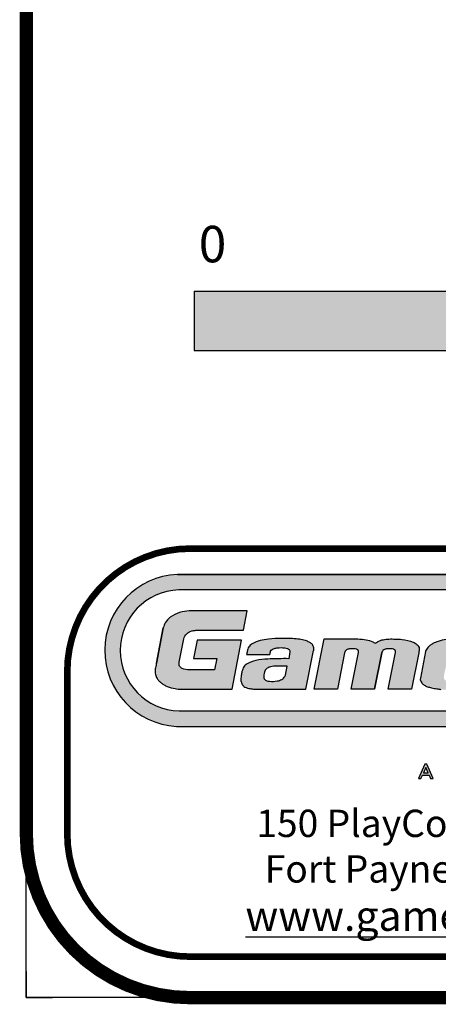
# Model space of a CAD drawing. Units: inches. Extents: x 2 to 634, y 2 to 478.
# Drawn here: x 2 to 60, y 2 to 137 of the extents above; entities that cross this region are included whole.
import ezdxf
from ezdxf.enums import TextEntityAlignment as Align

# ---------------------------------------------------------------- set-up
doc = ezdxf.new("R2010")
doc.units = ezdxf.units.IN
doc.header["$LTSCALE"] = 12
doc.header["$MEASUREMENT"] = 0
doc.linetypes.add('0', pattern=[0])
doc.layers.add('1', color=7, linetype='Continuous')
doc.layers.add('255', color=7, linetype='Continuous')
doc.layers.add('97', color=7, linetype='Continuous', plot=False)
doc.styles.add('ARIAL', font='arialbd.ttf')
doc.styles.get("Standard").update_dxf_attribs({"font": 'romans.shx'})
doc.styles.add('STYLE1', font='arial.ttf', dxfattribs={"height": 0.095})
doc.styles.add('style5', font='arial.ttf', dxfattribs={"height": 0.08})

# ---------------------------------------------------------------- blocks, each defined once
blk = doc.blocks.new('ADABORDER_BASE_A')
at = {"layer": '255'}
h = blk.add_hatch(color=7, dxfattribs=at)
h.dxf.hatch_style = 1
h.paths.add_polyline_path([(1.578848409837406, 0.6201343658158308, 0.9504619965375853), (1.576752208501106, 0.967578935091766), (0.3457752547428424, 0.967578935091766, 0.9504619965375907), (0.3436790534065426, 0.6201343658158308)])
h.paths.add_polyline_path([(0.3497487769753087, 0.6554192714226768, -0.9707685065381071), (0.3491541462357538, 0.932169838102595), (1.573373317008193, 0.932169838102595, -0.9707685065381071), (1.572778686268628, 0.6554192714226762)], flags=16)
h.paths.add_polyline_path([(1.069232993426691, 0.7049019506343523), (1.096452135345376, 0.8400557243290554), (1.018056109290952, 0.8400557243290554), (1.027216324654651, 0.8839191207398088), (1.238578809962682, 0.8839191207398088), (1.230148007434614, 0.8400557243290554), (1.15675300518893, 0.8400557243290558), (1.129956336141665, 0.7049019506343523)], flags=0)
h.paths.add_polyline_path([(1.149031981617938, 0.7049019506343523), (1.172202119872002, 0.8199508243798945), (1.22587534182655, 0.8199508243798938), (1.202705203572485, 0.7049019506343523)], flags=0)
h.paths.add_polyline_path([(0.4709078788563172, 0.7049019506343523), (0.3547041053488044, 0.7049019506343523, -0.05292771018613014), (0.3405787243266969, 0.7063668982296395, -0.04273992858172945), (0.3226495857996934, 0.7116346837710028, -0.07004253533564347), (0.3155099865685619, 0.7151037427339916, -0.02331312097212418), (0.3093178640752736, 0.7190816103240697, -0.03409289997108825), (0.3039976011104412, 0.7237588760863697, -0.0593988715245147), (0.2992821744031855, 0.7295704934945938, -0.07129240063763012), (0.2958241981984798, 0.7386020621414339, -0.03774928646349589), (0.294898151069433, 0.7446874218932685, -0.008197156125872039), (0.2949266932932159, 0.7457938984828546, -0.05355462082956781), (0.2955998313094456, 0.7541507768033693, 0.01603786252899552), (0.2984752576532284, 0.7671887247525376), (0.3136091117125267, 0.8457096102614201, -0.06566372859019523), (0.3179463596695509, 0.8566754351089875, -0.1059556830557423), (0.3314361964583807, 0.8709065155650864, -0.07464067317219283), (0.3510129256173488, 0.8806419389128881, -0.06536240137246183), (0.3728216093491749, 0.8839490172182786), (0.505416814381759, 0.8839490172182786), (0.4969258522919756, 0.8398942867114446), (0.3902526691888798, 0.8398942867114446, 0.01988593158855617), (0.3862146997952935, 0.8395425001221031, 0.01938242502900307), (0.3786576042336525, 0.8382369145327858, 0.3096288181773356), (0.3600879305048301, 0.8178812637745447), (0.3502294551209174, 0.7667312914093235, 0.03850211625920389), (0.3499457716329555, 0.7619645248070832, 0.09232672208553568), (0.3508922078539378, 0.7578365113179816, 0.1733750458360627), (0.3568725798488606, 0.7522346144917533, 0.07298308945840878), (0.3731210711303665, 0.7491854058086416), (0.4308560660530736, 0.7491854058086416), (0.4359414065896167, 0.7755703200862009), (0.3827374787916407, 0.7755703200862009), (0.3908208633840278, 0.8175103648108407), (0.4926116497059621, 0.8175103648108407)], flags=0)
h = blk.add_hatch(color=164, dxfattribs=at)
edge = h.paths.add_edge_path(flags=17)
edge.add_line((0.7967864989309184, 0.7049019506343523), (0.7434651281161792, 0.7049019506343523))
edge.add_line((0.7434651281161792, 0.7049019506343523), (0.760358398404985, 0.7887836996034225))
edge.add_arc((0.7541331975649279, 0.7905089044958044), 0.006459834163486346, 344.5102229553755, 377.258479871829)
edge.add_arc((0.7542115773906182, 0.789994432162438), 0.006557837288853815, 21.75883679504297, 57.35281183105119)
edge.add_arc((0.7526169444239302, 0.7883611900951824), 0.008805396954714535, 54.34773307011615, 87.20897933045923)
edge.add_arc((0.7463686811761726, 0.7526597121357357), 0.04499461019646767, 81.46600797237528, 98.56752982088358)
edge.add_arc((0.7414941852488995, 0.7818015043198908), 0.01545924776160096, 96.79305362610985, 122.6142541886718)
edge.add_arc((0.7384512169954579, 0.7864877115273418), 0.009871940149416593, 122.3973367423056, 171.3535452870688)
edge.add_line((0.72869147327559, 0.7879718290550876), (0.7119617087407902, 0.7049019506343523))
edge.add_line((0.7119617087407902, 0.7049019506343523), (0.6586032674821628, 0.7049019506343523))
edge.add_line((0.6586032674821628, 0.7049019506343523), (0.681773405736227, 0.8199508243798938))
edge.add_line((0.681773405736227, 0.8199508243798938), (0.7589744144062343, 0.8199508243798938))
edge.add_arc((0.7556234527618397, 0.6896885326214789), 0.1303053859136168, 80.11239320595502, 88.5264068219015, ccw=False)
edge.add_arc((0.7679044779025916, 0.7578947156643941), 0.06100467973386473, 65.64672550721372, 80.47541158641218, ccw=False)
edge.add_arc((0.8400740556680774, 0.8810437641957821), 0.08231844926137663, 235.1717408701473, 239.5584379355033)
edge.add_arc((0.6731564932197339, 1.020156555315477), 0.2445661342262645, 300.7950392212211, 302.7137266680269)
edge.add_arc((0.8230401179622207, 0.7807328465297958), 0.03802608281199826, 99.48758111002132, 117.7573887689548, ccw=False)
edge.add_arc((0.8305346136049627, 0.7598470200317486), 0.05999169907838816, 90.43179609115282, 103.26212712381829, ccw=False)
edge.add_arc((0.837316441665507, 0.5186620028162439), 0.3012618762930035, 88.47825807668858, 91.37592551160049, ccw=False)
edge.add_arc((0.8450087624109933, 0.7084638148056767), 0.1113542413351603, 82.05219401318419, 89.84148389746679, ccw=False)
edge.add_arc((0.8473850972808054, 0.7067610240875546), 0.1127418274632543, 70.37352122128982, 83.36802556578698, ccw=False)
edge.add_arc((0.871096782532143, 0.779650828114592), 0.03618615368614019, 48.887962818758126, 66.9694461639553, ccw=False)
edge.add_arc((0.8854743314583975, 0.7967760652083381), 0.01383646807264479, 2.795457171206124, 47.115325900589085, ccw=False)
edge.add_arc((0.8577375343791671, 0.798111246050821), 0.04156204639628976, 346.40901910871753, 359.08960427618615, ccw=False)
edge.add_line((0.8981357604767605, 0.7883446177270302), (0.8813309185875531, 0.7049019506343523))
edge.add_line((0.8813309185875531, 0.7049019506343523), (0.8282899183063074, 0.7049019506343523))
edge.add_line((0.8282899183063074, 0.7049019506343523), (0.8451831885951118, 0.788783699603415))
edge.add_arc((0.8389579877550426, 0.7905089044958031), 0.006459834163499699, 344.5102229553501, 377.2584798718038)
edge.add_arc((0.8390363675807467, 0.7899944321624389), 0.006557837288853175, 21.75883679503685, 57.35281183104539)
edge.add_arc((0.8374417346140588, 0.7883611900951815), 0.008805396954715387, 54.34773307011834, 87.20897933046167)
edge.add_arc((0.8311934713663011, 0.7526597121357372), 0.0449946101964661, 81.46600797237527, 98.56752982088358)
edge.add_arc((0.8263189754390283, 0.7818015043198889), 0.01545924776160285, 96.79305362610944, 122.6142541886698)
edge.add_arc((0.8232760071855824, 0.7864877115273452), 0.009871940149411665, 122.3973367422978, 171.3535452870637)
edge.add_line((0.8135162634657195, 0.7879718290550911), (0.7967864989309184, 0.7049019506343523))
edge = h.paths.add_edge_path(flags=17)
edge.add_line((0.7967864989309184, 0.7049019506343523), (0.7434651281161792, 0.7049019506343523))
edge.add_line((0.7967864989309184, 0.7049019506343523), (0.8135162634657205, 0.7879718290551013))
edge.add_arc((0.8232760071855824, 0.7864877115273452), 0.009871940149411665, 122.3973367422978, 171.3535452870637)
edge.add_arc((0.8263189754390283, 0.7818015043198889), 0.01545924776160285, 96.79305362610944, 122.6142541886698)
edge.add_arc((0.8311934713663011, 0.7526597121357372), 0.0449946101964661, 81.46600797237527, 98.56752982088358)
edge.add_arc((0.8374417346140588, 0.7883611900951815), 0.008805396954715387, 54.34773307011834, 87.20897933046167)
edge.add_arc((0.8390363675807467, 0.7899944321624389), 0.006557837288853175, 21.75883679503685, 57.35281183104539)
edge.add_arc((0.8389579877550426, 0.7905089044958031), 0.006459834163499699, 344.5102229553501, 377.2584798718038)
edge.add_line((0.8282899183063074, 0.7049019506343523), (0.8451831885951118, 0.788783699603415))
edge.add_line((0.8813309185875531, 0.7049019506343523), (0.8282899183063074, 0.7049019506343523))
edge.add_line((0.8981357604767605, 0.7883446177270302), (0.8813309185875531, 0.7049019506343523))
edge.add_arc((0.8577375343791671, 0.798111246050821), 0.04156204639628976, 346.4090191087175, 359.0896042761862)
edge.add_arc((0.8854743314583975, 0.7967760652083381), 0.01383646807264479, 2.79545717120613, 47.11532590058906)
edge.add_arc((0.871096782532143, 0.779650828114592), 0.03618615368614019, 48.88796281875807, 66.96944616395533)
edge.add_arc((0.8473850972808054, 0.7067610240875546), 0.1127418274632543, 70.37352122128978, 83.36802556578706)
edge.add_arc((0.8450087624109933, 0.7084638148056767), 0.1113542413351603, 82.05219401318425, 89.8414838974668)
edge.add_arc((0.837316441665507, 0.5186620028162439), 0.3012618762930035, 88.47825807668858, 91.37592551160051)
edge.add_arc((0.8305346136049627, 0.7598470200317486), 0.05999169907838816, 90.43179609115279, 103.2621271238183)
edge.add_arc((0.8230401179622207, 0.7807328465297958), 0.03802608281199826, 99.48758111002134, 117.7573887689548)
edge.add_arc((0.6731564932197339, 1.020156555315477), 0.2445661342262645, 300.7950392212211, 302.7137266680269)
edge.add_arc((0.8400740556680774, 0.8810437641957821), 0.08231844926137663, 235.1717408701473, 239.5584379355033)
edge.add_arc((0.7679044779025916, 0.7578947156643941), 0.06100467973386473, 65.64672550721366, 80.47541158641224)
edge.add_arc((0.7556234527618397, 0.6896885326214789), 0.1303053859136168, 80.11239320595502, 88.52640682190146)
edge.add_line((0.681773405736227, 0.8199508243798938), (0.7589744144062343, 0.8199508243798938))
edge.add_line((0.6586032674821628, 0.7049019506343523), (0.681773405736227, 0.8199508243798938))
edge.add_line((0.7119617087407902, 0.7049019506343523), (0.6586032674821628, 0.7049019506343523))
edge.add_line((0.72869147327559, 0.7879718290550876), (0.7119617087407902, 0.7049019506343523))
edge.add_arc((0.7384512169954579, 0.7864877115273418), 0.009871940149416593, 122.3973367423056, 171.3535452870688)
edge.add_arc((0.7414941852488995, 0.7818015043198908), 0.01545924776160096, 96.79305362610985, 122.6142541886718)
edge.add_arc((0.7463686811761726, 0.7526597121357357), 0.04499461019646767, 81.46600797237528, 98.56752982088358)
edge.add_arc((0.7526169444239302, 0.7883611900951824), 0.008805396954714535, 54.34773307011615, 87.20897933045923)
edge.add_arc((0.7542115773906182, 0.789994432162438), 0.006557837288853815, 21.75883679504297, 57.35281183105119)
edge.add_arc((0.7541331975649279, 0.7905089044958044), 0.006459834163486346, 344.5102229553755, 377.258479871829)
edge.add_line((0.7434651281161792, 0.7049019506343523), (0.760358398404985, 0.7887836996034225))
h.paths.add_polyline_path([(0.8135162634657195, 0.7879718290550911), (0.7967864989309184, 0.7049019506343523)], flags=0)
edge = h.paths.add_edge_path(flags=17)
edge.add_arc((0.09385282464340883, 0.8054806902259372), 0.2081744814108447, 345.7252709960364, 348.7809822188484)
edge.add_line((0.2980492229652446, 0.7649782751983849), (0.3136091117125266, 0.8457096102614196))
edge.add_arc((0.3573476535820913, 0.8347506185008023), 0.04509057046972168, 150.9062867208505, 165.9337314884584, ccw=False)
edge.add_arc((0.3578922195002012, 0.8323193465600113), 0.04678558289703712, 127.4136553130993, 148.6281900361284, ccw=False)
edge.add_arc((0.3736505315337298, 0.8105696213953631), 0.07363824335155085, 107.9036013743806, 126.87053563566391, ccw=False)
edge.add_arc((0.374512236427212, 0.7992373618235022), 0.08472852400248884, 91.14332482825438, 106.10200561741871, ccw=False)
edge.add_line((0.372821609349175, 0.8839490172182786), (0.505416814381759, 0.8839490172182786))
edge.add_line((0.505416814381759, 0.8839490172182786), (0.4969258522919757, 0.8398942867114446))
edge.add_line((0.4969258522919757, 0.8398942867114446), (0.3902526691888797, 0.8398942867114446))
edge.add_arc((0.3926544916550855, 0.7889743214141149), 0.05097657910296088, 92.70055895517714, 97.25747814710375)
edge.add_arc((0.3992696378535675, 0.7414527700921927), 0.09895466914221922, 97.58104543827058, 102.0226138970656)
edge.add_arc((0.384232619987026, 0.814503019733535), 0.02437988029076986, 103.2189471640919, 166.1464719447364)
edge.add_line((0.3605619258281113, 0.8203405535473465), (0.3502294551209176, 0.7667312914093242))
edge.add_arc((0.3809930592855826, 0.7625086393912814), 0.03105205518585968, 172.1843471672024, 179.3912202627001)
edge.add_arc((0.3615014404321523, 0.7624414091659002), 0.0115655047485361, 178.0320799063436, 203.4630744438396)
edge.add_arc((0.3617173015611574, 0.7633998123910122), 0.01217098897375509, 207.1998266207536, 246.5433633724525)
edge.add_arc((0.3753861053898783, 0.8060719553051966), 0.05693162472493443, 251.0229874928436, 267.7198759916802)
edge.add_line((0.3731210711303669, 0.7491854058086416), (0.4308560660530736, 0.7491854058086416))
edge.add_line((0.4308560660530736, 0.7491854058086416), (0.4359414065896168, 0.7755703200862009))
edge.add_line((0.4359414065896168, 0.7755703200862009), (0.3827374787916406, 0.7755703200862009))
edge.add_line((0.3827374787916406, 0.7755703200862009), (0.3908208633840278, 0.8175103648108407))
edge.add_line((0.3908208633840278, 0.8175103648108407), (0.4926116497059621, 0.8175103648108407))
edge.add_line((0.4926116497059621, 0.8175103648108407), (0.4709078788563172, 0.7049019506343523))
edge.add_line((0.4709078788563172, 0.7049019506343523), (0.3547041053488068, 0.7049019506343523))
edge.add_arc((0.3545415989293303, 0.7721676777236455), 0.06726592338760862, 258.0195901178733, 270.1384198799045, ccw=False)
edge.add_arc((0.3623708914694325, 0.8136826887989261), 0.1095060612673468, 248.73195376507022, 258.52126604646037, ccw=False)
edge.add_arc((0.3314010131827956, 0.7387272782911264), 0.02847097046244721, 236.0721562480825, 252.09854882889698, ccw=False)
edge.add_arc((0.3550477024274606, 0.7834582767434686), 0.07896564629629621, 234.6119926961399, 239.9539987959711, ccw=False)
edge.add_arc((0.3409158131569898, 0.7603878808239095), 0.05200613779907783, 224.7746988461392, 232.58519079019112, ccw=False)
edge.add_arc((0.3260137207956735, 0.7464411110753519), 0.0316100191409288, 212.2565424625597, 225.8537846843513, ccw=False)
edge.add_arc((0.3290630830709269, 0.7461506796405976), 0.03408526211887621, 192.7949646567764, 209.1063818465718, ccw=False)
edge.add_arc((0.3356049026018825, 0.7477688809781702), 0.04082321656136915, 184.328975158011, 192.9763683568991, ccw=False)
edge.add_arc((0.3286559005507533, 0.7443702270312085), 0.03375923966300351, 177.5830450122896, 179.4616527364427, ccw=False)
edge.add_arc((0.3341623799234506, 0.7468390534351835), 0.03924960451036868, 169.2637754677886, 181.5258764415348, ccw=False)
edge = h.paths.add_edge_path(flags=17)
edge.add_arc((0.09385282464340883, 0.8054806902259372), 0.2081744814108447, 345.7252709960364, 348.7809822188484)
edge.add_arc((0.3341623799234506, 0.7468390534351835), 0.03924960451036868, 169.2637754677885, 181.5258764415347)
edge.add_arc((0.3286559005507533, 0.7443702270312085), 0.03375923966300351, 177.5830450122896, 179.4616527364427)
edge.add_arc((0.3356049026018825, 0.7477688809781702), 0.04082321656136915, 184.328975158011, 192.9763683568991)
edge.add_arc((0.3290630830709269, 0.7461506796405976), 0.03408526211887621, 192.7949646567763, 209.1063818465718)
edge.add_arc((0.3260137207956735, 0.7464411110753519), 0.0316100191409288, 212.2565424625597, 225.8537846843513)
edge.add_arc((0.3409158131569898, 0.7603878808239095), 0.05200613779907783, 224.7746988461392, 232.5851907901911)
edge.add_arc((0.3550477024274606, 0.7834582767434686), 0.07896564629629621, 234.6119926961399, 239.9539987959711)
edge.add_arc((0.3314010131827956, 0.7387272782911264), 0.02847097046244721, 236.0721562480825, 252.098548828897)
edge.add_arc((0.3623708914694325, 0.8136826887989261), 0.1095060612673468, 248.7319537650702, 258.5212660464604)
edge.add_arc((0.3545415989293303, 0.7721676777236455), 0.06726592338760862, 258.0195901178733, 270.1384198799045)
edge.add_line((0.3547041053488068, 0.7049019506343523), (0.4709078788563172, 0.7049019506343523))
edge.add_line((0.4709078788563172, 0.7049019506343523), (0.4926116497059621, 0.8175103648108407))
edge.add_line((0.4926116497059621, 0.8175103648108407), (0.3908208633840278, 0.8175103648108407))
edge.add_line((0.3908208633840278, 0.8175103648108407), (0.3827374787916406, 0.7755703200862009))
edge.add_line((0.3827374787916406, 0.7755703200862009), (0.4359414065896168, 0.7755703200862009))
edge.add_line((0.4359414065896168, 0.7755703200862009), (0.4308560660530736, 0.7491854058086416))
edge.add_line((0.4308560660530736, 0.7491854058086416), (0.3731210711303669, 0.7491854058086416))
edge.add_arc((0.3753861053898783, 0.8060719553051966), 0.05693162472493443, 251.0229874928436, 267.7198759916802)
edge.add_arc((0.3617173015611574, 0.7633998123910122), 0.01217098897375509, 207.1998266207536, 246.5433633724525)
edge.add_arc((0.3615014404321523, 0.7624414091659002), 0.0115655047485361, 178.0320799063436, 203.4630744438396)
edge.add_arc((0.3809930592855826, 0.7625086393912814), 0.03105205518585968, 172.1843471672024, 179.3912202627001)
edge.add_line((0.3502294551209176, 0.7667312914093242), (0.3605619258281113, 0.8203405535473465))
edge.add_arc((0.384232619987026, 0.814503019733535), 0.02437988029076986, 103.2189471640919, 166.1464719447364)
edge.add_arc((0.3992696378535675, 0.7414527700921927), 0.09895466914221922, 97.58104543827058, 102.0226138970656)
edge.add_arc((0.3926544916550855, 0.7889743214141149), 0.05097657910296088, 92.70055895517714, 97.25747814710375)
edge.add_line((0.3902526691888797, 0.8398942867114446), (0.4969258522919757, 0.8398942867114446))
edge.add_line((0.4969258522919757, 0.8398942867114446), (0.505416814381759, 0.8839490172182786))
edge.add_line((0.505416814381759, 0.8839490172182786), (0.372821609349175, 0.8839490172182786))
edge.add_arc((0.374512236427212, 0.7992373618235022), 0.08472852400248884, 91.1433248282544, 106.1020056174187)
edge.add_arc((0.3736505315337298, 0.8105696213953631), 0.07363824335155085, 107.9036013743806, 126.8705356356639)
edge.add_arc((0.3578922195002012, 0.8323193465600113), 0.04678558289703712, 127.4136553130993, 148.6281900361284)
edge.add_arc((0.3573476535820913, 0.8347506185008023), 0.04509057046972168, 150.9062867208505, 165.9337314884584)
edge.add_line((0.2980492229652446, 0.7649782751983849), (0.3136091117125256, 0.8457096102614176))
h.paths.add_polyline_path([(0.3136091117125266, 0.8457096102614196), (0.2980492229652446, 0.7649782751983849)], flags=0)
h = blk.add_hatch(color=164, dxfattribs=at)
edge = h.paths.add_edge_path()
edge.add_arc((0.9609092198869923, 0.7308164473442568), 0.005113671063972843, 188.841258981176, 220.9069260747454, ccw=False)
edge.add_arc((0.9706230601143359, 0.7327712414286649), 0.01501894274127586, 165.8867893604946, 190.514616728974, ccw=False)
edge.add_line((0.9560574518532222, 0.7364334398189083), (0.9600196171606971, 0.7555712903813812))
edge.add_line((0.9600196171606971, 0.7555712903813812), (1.061971554251536, 0.7555712903813812))
edge.add_line((1.061971554251536, 0.7555712903813812), (1.069259885665368, 0.792305586960696))
edge.add_arc((1.042295616608636, 0.7961534454770054), 0.0272374341839562, 351.878602018701, 361.7241398070163)
edge.add_arc((1.061233895407543, 0.7977856570826), 0.008326581024701405, 354.3987776974112, 391.5071067651758)
edge.add_arc((1.055930246416982, 0.7968147049725978), 0.01349648883550918, 23.22599087420279, 45.53320167082774)
edge.add_arc((1.043940131998735, 0.785050668179047), 0.03029264519492389, 44.93519497156484, 59.45600187420167)
edge.add_arc((1.03662437472506, 0.7718073329051487), 0.0454182232572729, 59.99801314100394, 71.49153797049101)
edge.add_arc((1.028051642497404, 0.7503342262953736), 0.06851461852908056, 70.39363454725391, 78.62498078288918)
edge.add_arc((1.016444144929155, 0.6971716400872243), 0.1229255444344087, 78.20816979172822, 82.57376715820976)
edge.add_arc((0.9106024894599977, -0.3582582619364028), 1.183600765612902, 84.09686542406017, 84.97381039598649)
edge.add_arc((0.998122853725014, 0.4009164222971032), 0.4201863352342901, 87.79370173856589, 91.91246763824023)
edge.add_arc((0.9855486713178386, 0.6872887550515524), 0.1335878031964684, 90.62129624145739, 100.364043118386)
edge.add_arc((0.9777782298032515, 0.7028459971070138), 0.1169868334800114, 97.99051984997789, 107.5573523599164)
edge.add_arc((0.9614030982098831, 0.7527206624177798), 0.06449832189614389, 107.0535767948972, 118.44683820174)
edge.add_arc((0.9492110911039092, 0.7724613832000754), 0.04135449022301406, 116.6224350814524, 128.5746189026106)
edge.add_arc((0.9433116042222885, 0.7810568594140427), 0.03096506845202641, 129.9576317374345, 141.4405272290287)
edge.add_arc((0.9339485651853665, 0.7863359045348279), 0.02042452187267666, 136.6429443717499, 153.1593573772959)
edge.add_arc((0.9425059535810867, 0.7823584674240975), 0.02985750131112299, 153.763500921594, 162.8975811364093)
edge.add_line((0.9139687330512939, 0.7911389815877262), (0.901940409351158, 0.7305144044294666))
edge.add_arc((0.913782721621597, 0.7287089237698123), 0.01197915357289383, 171.3314301186494, 199.6826498597709)
edge.add_arc((0.9175735200894538, 0.7294659711394571), 0.01581350636361495, 197.6388507080396, 218.5199426999526)
edge.add_arc((0.9268702913273532, 0.7365754375656456), 0.02751584447573633, 218.046170775748, 225.572650896717)
edge.add_arc((0.9257046882555182, 0.7384540883668027), 0.02812364239881503, 229.9519061482989, 238.5761238502671)
edge.add_arc((0.9258491914413362, 0.7348981377768311), 0.02524212934874579, 234.0834463441506, 252.3198657059401)
edge.add_arc((0.9530555463914634, 0.8186270810139434), 0.1132800053654666, 252.0707113270339, 256.8675721126027)
edge.add_arc((0.9593842459117324, 0.8436190148564034), 0.1390570805687743, 256.66775407507, 261.6921230152926)
edge.add_arc((0.9648173851529356, 0.871299476592951), 0.1672377731959451, 261.22052383255, 264.5803815620937)
edge.add_arc((0.9655577342085706, 0.8362111645430417), 0.1324382157114284, 262.827509305327, 267.4849049018492)
edge.add_arc((0.9729145674802558, 1.168498209482808), 0.4647842698278037, 268.376441996154, 271.8667234391054)
edge.add_arc((0.9830903519409501, 0.9060005165472628), 0.2021009000112154, 271.4075608445217, 278.6062597015015)
edge.add_arc((1.003495054197056, 0.8002896735807077), 0.09462724328064648, 275.9678041701657, 287.5837913673449)
edge.add_arc((1.008782782528799, 0.792936133077351), 0.08606604868538682, 285.7066885831452, 293.4671701085624)
edge.add_arc((1.029949409502456, 0.7441773948210476), 0.0329111744846265, 293.4688688672698, 305.5980120864396)
edge.add_arc((1.037154832696152, 0.7339866734610173), 0.02043077701705205, 305.8029707289029, 331.4616357290433)
edge.add_arc((0.9784784798672279, 0.7517152725591848), 0.08140647658406126, 340.2644066662574, 344.1954908108779)
edge.add_line((1.056807511764237, 0.7295437324252945), (1.059423644928988, 0.7427294406633402))
edge.add_line((1.059423644928988, 0.7427294406633402), (1.009313227716681, 0.7427294406633402))
edge.add_line((1.009313227716681, 0.7427294406633402), (1.007863170481936, 0.7354209321044398))
edge.add_arc((0.9962922460702117, 0.7379955742274992), 0.01185390542410644, 332.64690036170003, 347.4555008596807, ccw=False)
edge.add_arc((0.9934549697639186, 0.7382990571135637), 0.0145501870609381, 289.6245313698442, 336.72242119224353, ccw=False)
edge.add_arc((0.9870259276732161, 0.7486383701719694), 0.02657399459935115, 272.5417426795749, 295.2027090710955, ccw=False)
edge.add_arc((0.9793526887300306, 0.8390309123112136), 0.1172749266252663, 263.98904681399165, 274.3287096187021, ccw=False)
edge.add_arc((0.9680096933869332, 0.7367120356262121), 0.01434195808068969, 220.1323392364176, 266.2505609426367, ccw=False)
edge = h.paths.add_edge_path(flags=16)
edge.add_line((0.9665874198104044, 0.788674012624625), (0.9638898491149538, 0.7750778468709276))
edge.add_line((0.9638898491149538, 0.7750778468709276), (1.015731368993486, 0.7750778468709276))
edge.add_line((1.015731368993486, 0.7750778468709276), (1.018042682034388, 0.7867272154178888))
edge.add_arc((1.007798140049285, 0.7891308493941861), 0.01052274188491558, 346.7957678960329, 386.7904665613086)
edge.add_arc((1.011691355649638, 0.7909070380465213), 0.006249133475598726, 28.3424522805392, 52.96592957170184)
edge.add_arc((1.005119616225928, 0.7831298113287077), 0.01642522528610656, 51.00538748400356, 74.21036868968899)
edge.add_arc((0.9958625141854864, 0.7474777756676386), 0.05325683488615851, 75.06389632996806, 93.02679756421249)
edge.add_arc((0.9905512104340728, 0.7576187536011189), 0.04311405658645062, 86.67688634701392, 106.6518352943178)
edge.add_arc((0.9835791612254713, 0.7779382780611849), 0.02166573636010573, 104.3848750157636, 126.5522018700134)
edge.add_arc((0.977367428399293, 0.786652425750492), 0.01096792590539249, 127.5958878424227, 169.3786233241362)
edge = h.paths.add_edge_path(flags=16)
edge.add_line((0.592960258435832, 0.7372056882575947), (0.5968505822057253, 0.7574993107499023))
edge.add_line((0.5968505822057253, 0.7574993107499023), (0.5745698123807719, 0.7579015008301377))
edge.add_arc((0.576887455302491, 0.6557785532717841), 0.1021492432018898, 91.30008357749078, 100.1276175458625)
edge.add_arc((0.5637450187421323, 0.7340224510208151), 0.02282827998352518, 102.1882722205428, 122.1289668908817)
edge.add_arc((0.5583024758675855, 0.7422622097226365), 0.01295791112909173, 121.1255905895962, 160.6167226711782)
edge.add_arc((0.5590894218926982, 0.7410593138001196), 0.0141265111358036, 157.071469992214, 165.220676912677)
edge.add_arc((0.5728574013061454, 0.7347623339316532), 0.02915937363251968, 160.1514950506932, 187.9051118301771)
edge.add_arc((0.5507900712640431, 0.7318910492644096), 0.0069094889366309, 189.4890235034703, 244.8128128365503)
edge.add_arc((0.5556139534841872, 0.737718837993532), 0.01436038015520635, 237.2699114691525, 262.7794935254682)
edge.add_arc((0.55733165978009, 0.7487979261808128), 0.02556940272329121, 262.0813059355124, 263.5437826175852)
edge.add_arc((0.5592874819124217, 0.7644271347569906), 0.04131983097950301, 263.2858545298794, 266.8696421093276)
edge.add_arc((0.5623714666112616, 0.7820146974165056), 0.05908756741604854, 264.8144939045521, 281.5447532955369)
edge.add_arc((0.5705588365487673, 0.7525387041152679), 0.02864808945987839, 277.2956866296505, 299.5349918993077)
edge.add_arc((0.5786997263843436, 0.74108742332412), 0.01474206224869832, 293.9370195136717, 333.3453029729878)
edge.add_arc((0.5828678354799433, 0.7396334211547326), 0.01038031252614274, 330.1953824036725, 346.4744710556008)
edge = h.paths.add_edge_path()
edge.add_arc((0.636300416290326, 0.7975474684499209), 0.02172739998900568, 347.3548297747537, 371.0241075697822)
edge.add_arc((0.6420430579343619, 0.7970526637176627), 0.01626265122713354, 16.61290976414376, 45.42885807949163)
edge.add_arc((0.6388670015771166, 0.7940232704551692), 0.02065011903888641, 45.04999300030769, 65.02778881793563)
edge.add_arc((0.6260737886182847, 0.7717561928324832), 0.04628867292414444, 62.30792525031719, 74.11588445300033)
edge.add_arc((0.6078470366744738, 0.7045376544289278), 0.1159323852444104, 74.54408374466544, 81.50265810853314)
edge.add_arc((0.5900084033462862, 0.5388653577652889), 0.2825047068631696, 82.88953301060275, 86.01399187242005)
edge.add_arc((0.590098609110734, 0.478359685368374), 0.3428846611350884, 86.73185412133294, 90.91203903887244)
edge.add_arc((0.5804651152196549, 0.5889661590742576), 0.2322722841798358, 88.96991394691675, 96.51350410528393)
edge.add_arc((0.5816681449473253, 0.6188006550084757), 0.202818544132347, 97.80734397304562, 103.1509363413195)
edge.add_arc((0.5488429321694884, 0.7558938451898292), 0.06185728486721481, 102.4346444787325, 121.097384925267)
edge.add_arc((0.52902337038264, 0.7881609594051637), 0.02399251213525325, 120.3677461295285, 145.6035139509782)
edge.add_arc((0.5277549421505106, 0.7898082970417973), 0.0220246433989729, 147.275805054522, 161.2199996460529)
edge.add_arc((0.6517013375312324, 0.7611809299722133), 0.1491387529741206, 166.1433066461237, 168.9052315212122)
edge.add_line((0.5053499522721224, 0.7898800531542088), (0.5043264425112967, 0.7843779124116097))
edge.add_line((0.5043264425112967, 0.7843779124116097), (0.5575682397647516, 0.7843779124116097))
edge.add_arc((0.6803670661655523, 0.7640272285246184), 0.1244737004354022, 166.8437883986796, 170.5902499684473, ccw=False)
edge.add_arc((0.56888532450246, 0.787113381909901), 0.01104911494688206, 124.30794744127559, 151.6608561169881, ccw=False)
edge.add_arc((0.5702591716999643, 0.785258204047293), 0.01335618296794897, 100.92878383936579, 124.69048234287109, ccw=False)
edge.add_arc((0.576818243440042, 0.7701715796279428), 0.02962977009102339, 93.62973266001802, 107.86819572542049, ccw=False)
edge.add_arc((0.5830157799259018, 0.7215826798415786), 0.07857508935583582, 83.8056617435862, 95.89737389793191, ccw=False)
edge.add_arc((0.5891013011037773, 0.7752471844008005), 0.02456863425747248, 69.68605306423058, 84.41091907283692, ccw=False)
edge.add_arc((0.5941371263277615, 0.7889205893266648), 0.009997426772780954, 43.691527578102125, 69.54682374530438, ccw=False)
edge.add_arc((0.5882632511705315, 0.7848386684053322), 0.01710014196878199, 33.60291975389072, 39.98311440916069, ccw=False)
edge.add_arc((0.5973666658308745, 0.7914267704205986), 0.005889036695545255, -7.8191135306341835, 29.229812214109927, ccw=False)
edge.add_line((0.6032009492751037, 0.7906255901076406), (0.60084957916741, 0.774920132707282))
edge.add_arc((0.5909470383772804, -0.05802627806146921), 0.8330052722081929, 89.31886726666147, 92.644501543101)
edge.add_arc((0.5563795167927308, 0.6158997619924802), 0.1582393534756897, 91.40009816126577, 101.3235323043914)
edge.add_arc((0.5483782994523362, 0.6840240302831472), 0.09004017445245786, 104.8451040624431, 118.518728991854)
edge.add_arc((0.5154079656506165, 0.7447459882742679), 0.02094460970575335, 118.5781097667944, 145.9738060564665)
edge.add_arc((0.5298347741625458, 0.7372754343662878), 0.03712929452602271, 148.8782814176211, 166.7024174373624)
edge.add_arc((0.5356282731968388, 0.7330642723453752), 0.04382342425180136, 163.084071683412, 175.087108967703)
edge.add_arc((0.5418923615609316, 0.728318806235089), 0.0506446596720298, 170.3396352107587, 184.3854741989641)
edge.add_arc((0.5186243794697654, 0.728013653687957), 0.02746110749946409, 187.4643540858127, 205.7981504264766)
edge.add_arc((0.5057222014549636, 0.7230054067525), 0.01370993519936636, 210.4251641410303, 236.2677154746021)
edge.add_arc((0.5085827947921981, 0.724244232704515), 0.01641605075556568, 230.3550699066018, 250.5447287337537)
edge.add_arc((0.5165225582116287, 0.744439527934592), 0.03811031260474135, 249.4021256059996, 258.9657670854253)
edge.add_arc((0.5219939852229947, 0.7630917773348533), 0.05749313848073294, 257.1713328920344, 266.0538639054235)
edge.add_arc((0.5383705855776364, 0.8799970890135217), 0.1754443902778376, 263.3447264330912, 266.3841588248717)
edge.add_line((0.5273059303212918, 0.7049019506343523), (0.639769237606548, 0.7049019506343523))
edge.add_line((0.639769237606548, 0.7049019506343523), (0.6576866152190132, 0.793712053783308))
edge.add_line((0.6576866152190132, 0.793712053783308), (0.6575008069220535, 0.7927910677787826))
edge = h.paths.add_edge_path()
edge.add_arc((0.09385282464340883, 0.8054806902259372), 0.2081744814108447, 345.72527099603644, 348.78098221884835, ccw=False)
edge.add_arc((0.3341623799234506, 0.7468390534351835), 0.03924960451036868, 169.2637754677885, 181.5258764415348)
edge.add_arc((0.3286559005507533, 0.7443702270312085), 0.03375923966300351, 177.5830450122896, 179.4616527364427)
edge.add_arc((0.3356049026018825, 0.7477688809781702), 0.04082321656136915, 184.328975158011, 192.9763683568991)
edge.add_arc((0.3290630830709269, 0.7461506796405976), 0.03408526211887621, 192.7949646567763, 209.1063818465718)
edge.add_arc((0.3260137207956735, 0.7464411110753519), 0.0316100191409288, 212.2565424625597, 225.8537846843513)
edge.add_arc((0.3409158131569898, 0.7603878808239095), 0.05200613779907783, 224.7746988461392, 232.5851907901911)
edge.add_arc((0.3550477024274606, 0.7834582767434686), 0.07896564629629621, 234.6119926961399, 239.9539987959711)
edge.add_arc((0.3314010131827956, 0.7387272782911264), 0.02847097046244721, 236.0721562480825, 252.098548828897)
edge.add_arc((0.3623708914694325, 0.8136826887989261), 0.1095060612673468, 248.7319537650702, 258.5212660464604)
edge.add_arc((0.3545415989293303, 0.7721676777236455), 0.06726592338760862, 258.0195901178733, 270.1384198799045)
edge.add_line((0.3547041053488068, 0.7049019506343523), (0.4709078788563172, 0.7049019506343523))
edge.add_line((0.4709078788563172, 0.7049019506343523), (0.4926116497059621, 0.8175103648108407))
edge.add_line((0.4926116497059621, 0.8175103648108407), (0.3908208633840278, 0.8175103648108407))
edge.add_line((0.3908208633840278, 0.8175103648108407), (0.3827374787916406, 0.7755703200862009))
edge.add_line((0.3827374787916406, 0.7755703200862009), (0.4359414065896168, 0.7755703200862009))
edge.add_line((0.4359414065896168, 0.7755703200862009), (0.4308560660530736, 0.7491854058086416))
edge.add_line((0.4308560660530736, 0.7491854058086416), (0.3731210711303669, 0.7491854058086416))
edge.add_arc((0.3753861053898783, 0.8060719553051966), 0.05693162472493443, 251.02298749284358, 267.71987599168017, ccw=False)
edge.add_arc((0.3617173015611574, 0.7633998123910122), 0.01217098897375509, 207.1998266207536, 246.5433633724524, ccw=False)
edge.add_arc((0.3615014404321523, 0.7624414091659002), 0.0115655047485361, 178.0320799063436, 203.4630744438396, ccw=False)
edge.add_arc((0.3809930592855826, 0.7625086393912814), 0.03105205518585968, 172.1843471672024, 179.3912202627001, ccw=False)
edge.add_line((0.3502294551209176, 0.7667312914093242), (0.3605619258281113, 0.8203405535473465))
edge.add_arc((0.384232619987026, 0.814503019733535), 0.02437988029076986, 103.21894716409179, 166.1464719447364, ccw=False)
edge.add_arc((0.3992696378535675, 0.7414527700921927), 0.09895466914221922, 97.58104543827062, 102.02261389706558, ccw=False)
edge.add_arc((0.3926544916550855, 0.7889743214141149), 0.05097657910296088, 92.70055895517709, 97.25747814710382, ccw=False)
edge.add_line((0.3902526691888797, 0.8398942867114446), (0.4969258522919757, 0.8398942867114446))
edge.add_line((0.4969258522919757, 0.8398942867114446), (0.505416814381759, 0.8839490172182786))
edge.add_line((0.505416814381759, 0.8839490172182786), (0.372821609349175, 0.8839490172182786))
edge.add_arc((0.374512236427212, 0.7992373618235022), 0.08472852400248884, 91.1433248282544, 106.1020056174187)
edge.add_arc((0.3736505315337298, 0.8105696213953631), 0.07363824335155085, 107.9036013743806, 126.8705356356639)
edge.add_arc((0.3578922195002012, 0.8323193465600113), 0.04678558289703712, 127.4136553130993, 148.6281900361284)
edge.add_arc((0.3573476535820913, 0.8347506185008023), 0.04509057046972168, 150.9062867208505, 165.9337314884584)
edge.add_line((0.3136091117125266, 0.8457096102614196), (0.2980492229652446, 0.7649782751983849))
edge.add_line((0.2980492229652446, 0.7649782751983849), (0.3136091117125256, 0.8457096102614176))
edge = h.paths.add_edge_path()
edge.add_line((0.7967864989309184, 0.7049019506343523), (0.7434651281161792, 0.7049019506343523))
edge.add_line((0.7434651281161792, 0.7049019506343523), (0.760358398404985, 0.7887836996034225))
edge.add_arc((0.7541331975649279, 0.7905089044958044), 0.006459834163486346, 344.5102229553755, 377.258479871829)
edge.add_arc((0.7542115773906182, 0.789994432162438), 0.006557837288853815, 21.75883679504297, 57.35281183105119)
edge.add_arc((0.7526169444239302, 0.7883611900951824), 0.008805396954714535, 54.34773307011615, 87.20897933045923)
edge.add_arc((0.7463686811761726, 0.7526597121357357), 0.04499461019646767, 81.46600797237528, 98.56752982088358)
edge.add_arc((0.7414941852488995, 0.7818015043198908), 0.01545924776160096, 96.79305362610985, 122.6142541886718)
edge.add_arc((0.7384512169954579, 0.7864877115273418), 0.009871940149416593, 122.3973367423056, 171.3535452870688)
edge.add_line((0.72869147327559, 0.7879718290550876), (0.7119617087407902, 0.7049019506343523))
edge.add_line((0.7119617087407902, 0.7049019506343523), (0.6586032674821628, 0.7049019506343523))
edge.add_line((0.6586032674821628, 0.7049019506343523), (0.681773405736227, 0.8199508243798938))
edge.add_line((0.681773405736227, 0.8199508243798938), (0.7589744144062343, 0.8199508243798938))
edge.add_arc((0.7556234527618397, 0.6896885326214789), 0.1303053859136168, 80.11239320595502, 88.5264068219015, ccw=False)
edge.add_arc((0.7679044779025916, 0.7578947156643941), 0.06100467973386473, 65.64672550721372, 80.47541158641218, ccw=False)
edge.add_arc((0.8400740556680774, 0.8810437641957821), 0.08231844926137663, 235.1717408701473, 239.5584379355033)
edge.add_arc((0.6731564932197339, 1.020156555315477), 0.2445661342262645, 300.7950392212211, 302.7137266680269)
edge.add_arc((0.8230401179622207, 0.7807328465297958), 0.03802608281199826, 99.48758111002132, 117.7573887689548, ccw=False)
edge.add_arc((0.8305346136049627, 0.7598470200317486), 0.05999169907838816, 90.43179609115282, 103.26212712381829, ccw=False)
edge.add_arc((0.837316441665507, 0.5186620028162439), 0.3012618762930035, 88.47825807668858, 91.37592551160049, ccw=False)
edge.add_arc((0.8450087624109933, 0.7084638148056767), 0.1113542413351603, 82.05219401318419, 89.84148389746679, ccw=False)
edge.add_arc((0.8473850972808054, 0.7067610240875546), 0.1127418274632543, 70.37352122128982, 83.36802556578698, ccw=False)
edge.add_arc((0.871096782532143, 0.779650828114592), 0.03618615368614019, 48.887962818758126, 66.9694461639553, ccw=False)
edge.add_arc((0.8854743314583975, 0.7967760652083381), 0.01383646807264479, 2.795457171206124, 47.115325900589085, ccw=False)
edge.add_arc((0.8577375343791671, 0.798111246050821), 0.04156204639628976, 346.40901910871753, 359.08960427618615, ccw=False)
edge.add_line((0.8981357604767605, 0.7883446177270302), (0.8813309185875531, 0.7049019506343523))
edge.add_line((0.8813309185875531, 0.7049019506343523), (0.8282899183063074, 0.7049019506343523))
edge.add_line((0.8282899183063074, 0.7049019506343523), (0.8451831885951118, 0.788783699603415))
edge.add_arc((0.8389579877550426, 0.7905089044958031), 0.006459834163499699, 344.5102229553501, 377.2584798718038)
edge.add_arc((0.8390363675807467, 0.7899944321624389), 0.006557837288853175, 21.75883679503685, 57.35281183104539)
edge.add_arc((0.8374417346140588, 0.7883611900951815), 0.008805396954715387, 54.34773307011834, 87.20897933046167)
edge.add_arc((0.8311934713663011, 0.7526597121357372), 0.0449946101964661, 81.46600797237527, 98.56752982088358)
edge.add_arc((0.8263189754390283, 0.7818015043198889), 0.01545924776160285, 96.79305362610944, 122.6142541886698)
edge.add_arc((0.8232760071855824, 0.7864877115273452), 0.009871940149411665, 122.3973367422978, 171.3535452870637)
edge.add_line((0.8135162634657195, 0.7879718290550911), (0.7967864989309184, 0.7049019506343523))
edge.add_line((0.7967864989309184, 0.7049019506343523), (0.8135162634657205, 0.7879718290551013))
h = blk.add_hatch(color=7, dxfattribs=at)
h.dxf.hatch_style = 1
h.paths.add_polyline_path([(0.9065907766651887, 0.508584938969336), (0.9220028411986528, 0.508584938969336), (0.9252516471435139, 0.5010094616039446), (0.9311207326509763, 0.5010094616039446), (0.9170240184565972, 0.5334160836567682), (0.9118204160222251, 0.533405504708459), (0.8976937444765727, 0.5010094616039446), (0.9032933560931985, 0.5010094616039446)])
h.paths.add_polyline_path([(0.9087722128921792, 0.513596559537845), (0.9143540366927247, 0.5264202133410141), (0.9198535663858531, 0.513596559537845)], flags=16)
at = {"layer": '255', "color": 7}
for points, const_width in [([(0.375, 0), (10.125, 0, 0.414213562373095), (10.5, 0.375), (10.5, 7.524999999999999, 0.4142135623730944), (10.125, 7.899999999999998), (0.375, 7.899999999999998, 0.414213562373095), (0, 7.524999999999998), (0, 0.375, 0.414213562373095)], 0.0304), ([(0.09374999999999822, 0.7452570967160717, -0.4142135623730954), (0.3750000000000018, 1.026507096716079), (5.367313598879498, 1.026507096716084, 0.4142135623731078), (5.648563598879505, 1.30775709671609), (5.648563598879516, 1.58426419343215, -0.4142135623730957), (5.929813598879523, 1.865514193432158), (10.12500000000001, 1.865514193432151, -0.4142135623731013), (10.40625, 1.584264193432148), (10.40625, 0.7452570967160748), (10.40625, 0.3750000000000053, -0.4142135623731023), (10.125, 0.09375000000000183), (0.3750000000000053, 0.09374999999999667, -0.4142135623731048), (0.09374999999999467, 0.3750000000000023)], 0.0152)]:
    blk.add_lwpolyline(points, format="xyb", close=True, dxfattribs=dict(at, const_width=const_width))
blk.add_lwpolyline([(0.345775254742842, 0.967578935091766), (1.576752208501105, 0.967578935091766), (0.345775254742842, 0.967578935091766, 0.9504619965375887), (0.3436790534065425, 0.6201343658158308), (1.578848409837406, 0.6201343658158308, 0.9504619965375866), (1.576752208501105, 0.967578935091766)], format="xyb", dxfattribs=at)
blk.add_lwpolyline([(1.572778686268628, 0.6554192714226762, 0.970768506538109), (1.573373317008192, 0.932169838102595), (0.3491541462357541, 0.932169838102595, 0.970768506538109), (0.3497487769753095, 0.6554192714226768)], format="xyb", close=True, dxfattribs=at)
at = {"layer": '255', "color": 164}
for points in [[(0.2980492229652612, 0.7649782751984656, -0.01333384558729488), (0.2955998313094471, 0.7541507768033759, 0.05355462082966167), (0.2949266932932161, 0.7457938984828467, 0.008197156125743042), (0.294898151069433, 0.7446874218932781, 0.03774928646290586), (0.2958241981984561, 0.7386020621415368, 0.07129240063831326), (0.2992821744031791, 0.7295704934946051, 0.05939887152451839), (0.3039976011104322, 0.7237588760863783, 0.03409289997118161), (0.3093178640752791, 0.7190816103240655, 0.02331312097206543), (0.3155099865685517, 0.7151037427339975, 0.07004253533575056), (0.3226495857996937, 0.7116346837710027, 0.04273992858177628), (0.3405787243267173, 0.7063668982296354, 0.05292771018606107), (0.3547041053488068, 0.7049019506343523), (0.4709078788563172, 0.7049019506343523), (0.4926116497059621, 0.8175103648108407), (0.3908208633840278, 0.8175103648108407), (0.3827374787916406, 0.7755703200862009), (0.4359414065896168, 0.7755703200862009), (0.4308560660530736, 0.7491854058086416), (0.3731210711303669, 0.7491854058086416, -0.0729830894585315), (0.3568725798488346, 0.7522346144917622, -0.1733750458355003), (0.3508922078539379, 0.7578365113179816, -0.1114213302240298), (0.3499427568957525, 0.762838567816535, -0.03145628522618391), (0.3502294551209176, 0.7667312914093242), (0.3605619258281113, 0.8203405535473465, -0.2816878126344001), (0.3786576042336459, 0.8382369145327843, -0.01938242502885871), (0.3862146997952303, 0.8395425001220946, -0.01988593158886876), (0.3902526691888797, 0.8398942867114446), (0.4969258522919757, 0.8398942867114446), (0.505416814381759, 0.8839490172182786), (0.372821609349175, 0.8839490172182786, 0.06536240137247071), (0.3510129256173459, 0.8806419389128873, 0.08294832132162783), (0.3294669295547146, 0.8694797240948339, 0.0928311610484093), (0.317946359669552, 0.8566754351089894, 0.06566372859021052), (0.3136091117125266, 0.8457096102614196), (0.2980492229652446, 0.7649782751983849), (0.3136091117125256, 0.8457096102614176)], [(0.7967864989309184, 0.7049019506343523), (0.7434651281161792, 0.7049019506343523), (0.760358398404985, 0.7887836996034225, 0.1438717487864616), (0.7603021844479612, 0.7924254269341571, 0.1565688875882991), (0.7577492973893657, 0.795516186151665, 0.1443749983735441), (0.7530457077083886, 0.7971561419185863, 0.07475827033416292), (0.7396656100303509, 0.7971522259323973, 0.113145391155917), (0.7331619543904799, 0.794823112142144, 0.2169212079237522), (0.72869147327559, 0.7879718290550876), (0.7119617087407902, 0.7049019506343523), (0.6586032674821628, 0.7049019506343523), (0.681773405736227, 0.8199508243798938), (0.7589744144062343, 0.8199508243798938, -0.03672956367547584), (0.7779989743504795, 0.818058426411779, -0.0647927902498068), (0.7930604663012042, 0.8134712142687528, 0.01914291457004944), (0.7983666482887338, 0.8100732121443057, 0.008372048909962041), (0.8053302820157714, 0.8143831761682229, -0.07988636701954194), (0.8167721333179644, 0.818238783960079, -0.05604143856732082), (0.8300825046332604, 0.8198370154959057, -0.01264413310027029), (0.8453168377695796, 0.8198176299756229, -0.03400028129680602), (0.8604058192954378, 0.8187484361389628, -0.05676005851981594), (0.8852535999942354, 0.8129528136100839, -0.07905945720357224), (0.8948903924904348, 0.806914390679848, -0.195829128123238), (0.8992943342360004, 0.7974508777396134, -0.0553860208128215), (0.8981357604767605, 0.7883446177270302), (0.8813309185875531, 0.7049019506343523), (0.8282899183063074, 0.7049019506343523), (0.8451831885951118, 0.788783699603415, 0.1438717487864626), (0.8451269746380894, 0.7924254269341571, 0.1565688875882991), (0.8425740875794945, 0.795516186151665, 0.1443749983735441), (0.8378704978985169, 0.7971561419185863, 0.07475827033416292), (0.8244904002204796, 0.7971522259323973, 0.11314539115591), (0.8179867445806082, 0.794823112142144, 0.2169212079237642), (0.8135162634657195, 0.7879718290550911), (0.7967864989309184, 0.7049019506343523), (0.8135162634657205, 0.7879718290551013)], [(0.9615159778835592, 0.8186970151007301, 0.04176744421924007), (0.9424879456475116, 0.8143830539620656, 0.049753473540015), (0.9306797646514984, 0.8094314224415956, 0.05219857108996378), (0.9234251879118489, 0.8047921898428899, 0.05014555180281939), (0.9190981107464262, 0.8003582116447299, 0.0721914673978383), (0.9157244635514273, 0.795557792268004, 0.03987605897216216), (0.9139687330512939, 0.7911389815877262), (0.901940409351158, 0.7305144044294666, 0.1243404439259416), (0.9025034790876165, 0.7246742232626345, 0.09136390186229312), (0.9052011681783811, 0.7196175249827953, 0.03285227599927396), (0.9076090818378425, 0.716925310181476, 0.03764802056738151), (0.9110419976717853, 0.7144552390897616, 0.07973975506528991), (0.9181830877465144, 0.7108482739892947, 0.02093331049654066), (0.9273180442051986, 0.7083096272869281, 0.0219264580550749), (0.9392915769961034, 0.7060212085070379, 0.0146611952871258), (0.9490219121813855, 0.7048093092642363, 0.02032451983062129)]]:
    blk.add_lwpolyline(points, format="xyb", dxfattribs=at)
for points in [[(0.6575008069220535, 0.7927910677787826, 0.1036454664530121), (0.657626876492133, 0.8017022254275291, 0.1264000772781169), (0.6534560945003524, 0.8086378448245229, 0.0873910387544814), (0.647585040893408, 0.8127428646494828, 0.05156757847595928), (0.638742654882409, 0.8162774357246145, 0.03037184213129492), (0.624977614905505, 0.8191974173709857, 0.01363386829147844), (0.6096461141317511, 0.8206867013767191, 0.01824152044175439), (0.584640772722327, 0.821200906436789, 0.03292701337945552), (0.5541167543076216, 0.8197391598247086, 0.02332004613676198), (0.5355234601750969, 0.8163000978209466, 0.08161203939097485), (0.5168940004083359, 0.8088616604219584, 0.1105589993012309), (0.5092259934724928, 0.8017147229429359, 0.0609182158662106), (0.5069028534915829, 0.7968988058678368, 0.01205175412469567), (0.5053499522721224, 0.7898800531542088), (0.5043264425112967, 0.7843779124116097), (0.5575682397647516, 0.7843779124116097, -0.01634847869042758), (0.559160410007141, 0.7923582822109694, -0.1199195112493382), (0.562657594384032, 0.7962401731686861, -0.1040530769151232), (0.56772698995447, 0.7983721538367773, -0.0622070707433409), (0.5749424295144998, 0.799741912696132, -0.0528090565808117), (0.5914941198428941, 0.7996990188464854, -0.06433790131080866), (0.5976306450263292, 0.798287759079577, -0.113296068371101), (0.6013659587054818, 0.7958265667760879, -0.02784604486147511), (0.6025058403851877, 0.7943024682666489, -0.1630794904504652), (0.6032009492751037, 0.7906255901076406), (0.60084957916741, 0.774920132707282, 0.01451183553034823), (0.5525131136972239, 0.7740918727803047, 0.04332622935169647), (0.5253093966457497, 0.7710588436553221, 0.05973333648878896), (0.505388977892016, 0.7631388281860202, 0.1201088964970764), (0.4980494534932643, 0.7564660024128854, 0.0779296489836209), (0.4937009688122714, 0.7458154942553417, 0.05242106834448037), (0.4919658538858239, 0.7368173581507473, 0.06136338113841049), (0.4913959808313425, 0.7244461990373335, 0.08016735841769929), (0.4939002430954326, 0.7160625237982555, 0.113239745090838), (0.4981088945426915, 0.7116036577186731, 0.0883226010737133), (0.5031150864584564, 0.7087655089849559, 0.04175349644029487), (0.5092284173610466, 0.707033760517214, 0.03877677091633045), (0.5180373861637425, 0.7057349442959812, 0.01326280322600072), (0.5273059303212918, 0.7049019506343523), (0.639769237606548, 0.7049019506343523), (0.6576866152190132, 0.793712053783308)], [(0.592960258435832, 0.7372056882575947), (0.5968505822057253, 0.7574993107499023), (0.5745698123807719, 0.7579015008301377, 0.0385364424416109), (0.558925404377158, 0.7563361617023479, 0.08722792042491041), (0.5516043279000767, 0.7533546519530381, 0.1740384842395808), (0.5460790247883012, 0.7465627567275861, 0.03557261632552747), (0.545430279159696, 0.7446629420647242, 0.121693447404199), (0.5439751234646769, 0.730751960217259, 0.2461963540923493), (0.5478495521199432, 0.7256384990224198, 0.1117685032795887), (0.553809021588235, 0.7234723388076612, 0.006381344951284425), (0.554456535342519, 0.7233906828219921, 0.01563849791531643), (0.5570310937399517, 0.7231689580572159, 0.07312947458626688), (0.5741968555938984, 0.7241225494294478, 0.09734300183662695), (0.5846810559245665, 0.727613296403397, 0.1736660628702243), (0.5918750963011321, 0.7344739501896557, 0.07115062525437131)]]:
    blk.add_lwpolyline(points, format="xyb", close=True, dxfattribs=at)
at = {"layer": '255', "color": 7}
for points in [[(0.9170240184565972, 0.5334160836567682), (0.9118204160222251, 0.533405504708459), (0.8976937444765727, 0.5010094616039446), (0.9032933560931985, 0.5010094616039446), (0.9065907766651887, 0.508584938969336), (0.9220028411986528, 0.508584938969336), (0.9252516471435139, 0.5010094616039446), (0.9311207326509763, 0.5010094616039446)], [(0.9198535663858531, 0.513596559537845), (0.9143540366927247, 0.5264202133410141), (0.9087722128921792, 0.513596559537845)]]:
    blk.add_lwpolyline(points, close=True, dxfattribs=at)
at = {"layer": '97', "color": 7}
blk.add_lwpolyline([(0, 0.05983507812707189), (0, 0), (0.05983507812707245, 0)], dxfattribs=at)
for tag, p, height, style in [('EPC', (9.5964959497049, 1.646239676269868), 0.08, 'style5'), ('ECBR', (9.5964959497049, 1.507683976186229), 0.08, 'style5'), ('NR', (10.15350990185356, 1.51273773007447), 0.08, 'style5'), ('ECBT', (9.598870857818957, 1.361015411758341), 0.08, 'style5'), ('ECBTNR', (10.15351906668333, 1.361979960612402), 0.08, 'style5'), ('GLC', (9.597189684358254, 1.225143329202592), 0.08, 'style5'), ('GLCNR', (10.15247366748771, 1.219856426718458), 0.08, 'style5'), ('TGL', (9.598157862703045, 1.092689872795699), 0.08, 'style5'), ('TGLNR', (10.15247366748771, 1.08883634593132), 0.08, 'style5'), ('AREA', (6.335354677126444, 0.6922358346753619), 0.08, 'style5'), ('SCALE', (6.337593938599899, 0.5545795655172441), 0.08, 'style5'), ('DATE', (9.034411078155744, 0.4691388169390649), 0.08, 'style5'), ('AGES', (5.306786100437138, 0.316258548963127), 0.095, 'STYLE1'), ('DRAWINGNAME', (9.033410643906182, 0.2295405701550983), 0.08, 'style5')]:
    blk.add_attdef(tag, p, '', height=height, dxfattribs=dict(style=style))
at = {"layer": '255', "insert": (0.958402944611922, 0.4297651909727271), "char_height": 0.0625, "width": 1.480662763771685, "attachment_point": 2, "style": 'ARIAL'}
blk.add_mtext('150 PlayCore Drive SE\\PFort Payne, AL 35967\\P{\\H1.1x;\\Lwww.gametime.com}', dxfattribs=at)
at = {"layer": '255', "color": 7, "style": 'STYLE1'}
for tag, p in [('CN1OF2', (2.372412737749316, 0.8551557547031088)), ('CN2OF2', (2.372412737749316, 0.7132119811592075)), ('REPNAME', (2.372412737749316, 0.3318472170638378))]:
    blk.add_attdef(tag, text='', height=0.095, dxfattribs=at).set_placement(p, align=Align.TOP_LEFT)
blk = doc.blocks.new('Scale_Block')
at = {"layer": '1'}
h = blk.add_hatch(color=164, dxfattribs=at)
h.dxf.hatch_style = 1
h.paths.add_polyline_path([(60, 8.139038717627898), (-7.105427357601002e-15, 8.139038717627898), (-7.105427357601002e-15, 0), (60, 0)])
h.paths.add_polyline_path([(180, 8.139038717627898), (120, 8.139038717627898), (120, 0), (180, 0)])
for p, q in [((0, 8.139038717627898), (0, 0)), ((0, 8.139038717627898), (240, 8.139038717627898)), ((0, 0), (240, 0))]:
    blk.add_line(p, q, dxfattribs=at)
at = {"layer": '1', "insert": (0.6371804789443445, 17.08789992880546), "char_height": 5, "attachment_point": 1}
blk.add_mtext_dynamic_manual_height_columns('0', width=0.1709820689697921, gutter_width=1, heights=[0], dxfattribs=at)

msp = doc.modelspace()

# ---------------------------------------------------------------- linework, layer by layer
at = {"layer": '97', "color": 5, "linetype": '0'}
msp.add_lwpolyline([(3.000000000000042, 2.999999999999999), (3.000000000000042, 471.0000000000001), (626.9999999999998, 471.0000000000001), (626.9999999999998, 2.999999999999999)], close=True, dxfattribs=at)

# ---------------------------------------------------------------- block references
at = {"layer": '1'}
msp.add_blockref('Scale_Block', (26.04623044976961, 91.77322656630429), dxfattribs=at)
at = {"layer": '255', "xscale": 60, "yscale": 60, "zscale": 60}
msp.add_blockref('ADABORDER_BASE_A', (3.000000000000042, 2.999999999999999), dxfattribs=at)

doc.saveas('drawing.dxf')
